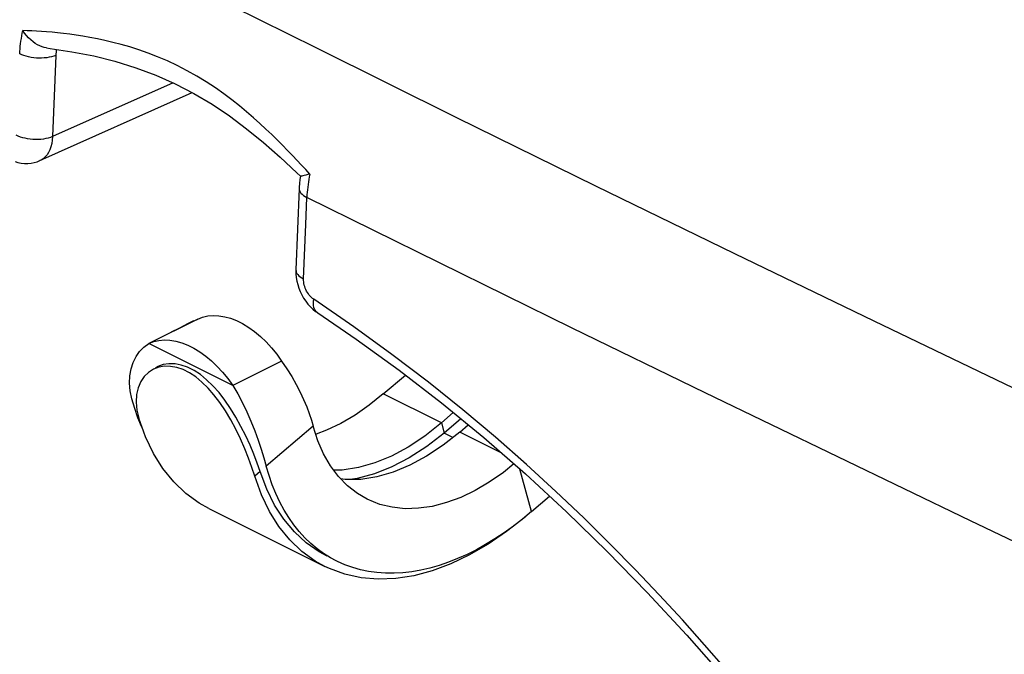
# Model space of a CAD drawing. Units: inches. Extents: x 77.9 to 132.4, y 117.5 to 179.9.
# Drawn here: x 91.7 to 103.1, y 156.1 to 163.4 of the extents above; entities that cross this region are included whole.
import ezdxf

# ---------------------------------------------------------------- set-up
doc = ezdxf.new("R2010")
doc.units = ezdxf.units.IN
doc.header["$MEASUREMENT"] = 0
doc.layers.add('ASSI', color=7, linetype='Continuous')
doc.layers.add('RACCORDO', color=7, linetype='Continuous')

# ---------------------------------------------------------------- blocks, each defined once
blk = doc.blocks.new('block 205')
at = {"layer": 'ASSI', "color": 7, "lineweight": 25, "true_color": 0xffffff}
blk.add_lwpolyline([(93.789, 159.957), (93.846, 159.979)], dxfattribs=at)
blk = doc.blocks.new('block 206')
at = {"layer": 'ASSI', "color": 7, "lineweight": 25, "true_color": 0xffffff}
blk.add_lwpolyline([(93.223, 159.674), (93.281, 159.696), (93.34, 159.71), (93.403, 159.716), (93.468, 159.713), (93.536, 159.702), (93.605, 159.683), (93.674, 159.656), (93.744, 159.621), (93.814, 159.579), (93.882, 159.529), (93.95, 159.472), (94.016, 159.409), (94.078, 159.341), (94.138, 159.267), (94.195, 159.188)], dxfattribs=at)
blk = doc.blocks.new('block 489')
at = {"layer": 'ASSI', "color": 7, "lineweight": 25, "true_color": 0xffffff}
blk.add_lwpolyline([(109.773, 156.072), (108.126, 156.84), (106.487, 157.61), (104.856, 158.383), (103.235, 159.156), (101.622, 159.932), (100.009, 160.713), (98.4, 161.498), (96.791, 162.29), (95.167, 163.095), (93.529, 163.913), (91.876, 164.745), (90.188, 165.603), (88.463, 166.486), (86.703, 167.394), (84.892, 168.337), (83.024, 169.32), (81.106, 170.337), (79.137, 171.391)], dxfattribs=at)
blk = doc.blocks.new('block 509')
at = {"layer": 'ASSI', "color": 7, "lineweight": 25, "true_color": 0xffffff}
blk.add_lwpolyline([(93.846, 159.979), (93.906, 159.993), (93.969, 159.999), (94.034, 159.996), (94.102, 159.985), (94.17, 159.966), (94.24, 159.939), (94.31, 159.904), (94.38, 159.861), (94.448, 159.812), (94.516, 159.755), (94.581, 159.692), (94.644, 159.624), (94.704, 159.55), (94.761, 159.47)], dxfattribs=at)
blk = doc.blocks.new('block 998')
at = {"layer": 'RACCORDO', "color": 7, "lineweight": 25, "true_color": 0xffffff}
blk.add_lwpolyline([(93.504, 162.695), (92.108, 162.071)], dxfattribs=at)
blk = doc.blocks.new('block 999')
at = {"layer": 'RACCORDO', "color": 7, "lineweight": 25, "true_color": 0xffffff}
blk.add_lwpolyline([(91.963, 161.794), (93.727, 162.582)], dxfattribs=at)
blk = doc.blocks.new('block 1001')
at = {"layer": 'RACCORDO', "color": 7, "lineweight": 25, "true_color": 0xffffff}
blk.add_lwpolyline([(92.108, 162.071), (92.084, 162.062), (92.059, 162.054), (92.032, 162.048), (92.003, 162.043), (91.973, 162.04), (91.943, 162.038), (91.912, 162.038), (91.881, 162.039), (91.851, 162.042), (91.82, 162.046), (91.791, 162.052), (91.763, 162.059), (91.736, 162.067), (91.711, 162.076), (91.688, 162.087)], dxfattribs=at)
blk = doc.blocks.new('block 1002')
at = {"layer": 'RACCORDO', "color": 7, "lineweight": 25, "true_color": 0xffffff}
blk.add_lwpolyline([(92.147, 163.013), (92.123, 163.005), (92.098, 162.997), (92.071, 162.991), (92.042, 162.986), (92.013, 162.983), (91.982, 162.981), (91.952, 162.981), (91.921, 162.982), (91.89, 162.985), (91.86, 162.989), (91.83, 162.995), (91.802, 163.002), (91.776, 163.01), (91.751, 163.019), (91.728, 163.03)], dxfattribs=at)
blk = doc.blocks.new('block 1024')
at = {"layer": 'RACCORDO', "color": 7, "lineweight": 25, "true_color": 0xffffff}
blk.add_lwpolyline([(92.147, 163.013), (92.108, 162.071)], dxfattribs=at)
blk = doc.blocks.new('block 1025')
at = {"layer": 'RACCORDO', "color": 7, "lineweight": 25, "true_color": 0xffffff}
blk.add_lwpolyline([(91.728, 163.03), (91.729, 163.059), (91.732, 163.089), (91.734, 163.118), (91.738, 163.148), (91.742, 163.178), (91.747, 163.208), (91.752, 163.239), (91.758, 163.269), (91.765, 163.3)], dxfattribs=at)
blk = doc.blocks.new('block 1026')
at = {"layer": 'RACCORDO', "color": 7, "lineweight": 25, "true_color": 0xffffff}
blk.add_lwpolyline([(92.108, 162.071), (92.105, 162.029), (92.099, 161.99), (92.09, 161.953), (92.078, 161.919), (92.063, 161.888), (92.045, 161.861), (92.024, 161.836), (92.001, 161.816), (91.976, 161.8), (91.963, 161.794)], dxfattribs=at)
blk = doc.blocks.new('block 1028')
at = {"layer": 'RACCORDO', "color": 7, "lineweight": 25, "true_color": 0xffffff}
blk.add_lwpolyline([(92.152, 163.083), (92.151, 163.069), (92.149, 163.051), (92.148, 163.032), (92.147, 163.013)], dxfattribs=at)
blk = doc.blocks.new('block 1052')
at = {"layer": 'RACCORDO', "color": 7, "lineweight": 25, "true_color": 0xffffff}
blk.add_lwpolyline([(94.927, 160.528), (94.927, 160.523), (94.927, 160.482)], dxfattribs=at)
blk = doc.blocks.new('block 1053')
at = {"layer": 'RACCORDO', "color": 7, "lineweight": 25, "true_color": 0xffffff}
blk.add_lwpolyline([(95.016, 160.423), (95.04, 161.052)], dxfattribs=at)
blk = doc.blocks.new('block 1054')
at = {"layer": 'RACCORDO', "color": 7, "lineweight": 25, "true_color": 0xffffff}
blk.add_lwpolyline([(95.04, 161.052), (95.053, 161.367)], dxfattribs=at)
blk = doc.blocks.new('block 1055')
at = {"layer": 'RACCORDO', "color": 7, "lineweight": 25, "true_color": 0xffffff}
blk.add_lwpolyline([(94.964, 161.472), (94.927, 160.528)], dxfattribs=at)
blk = doc.blocks.new('block 1056')
at = {"layer": 'RACCORDO', "color": 7, "lineweight": 25, "true_color": 0xffffff}
blk.add_lwpolyline([(94.978, 161.615), (94.972, 161.574), (94.968, 161.529), (94.965, 161.485), (94.964, 161.472)], dxfattribs=at)
blk = doc.blocks.new('block 1057')
at = {"layer": 'RACCORDO', "color": 7, "lineweight": 25, "true_color": 0xffffff}
blk.add_lwpolyline([(95.089, 161.638), (95.082, 161.607), (95.077, 161.576), (95.071, 161.546), (95.067, 161.516), (95.063, 161.486), (95.059, 161.456), (95.057, 161.426), (95.055, 161.397), (95.053, 161.367)], dxfattribs=at)
blk = doc.blocks.new('block 1063')
at = {"layer": 'RACCORDO', "color": 7, "lineweight": 25, "true_color": 0xffffff}
blk.add_lwpolyline([(94.927, 160.482), (94.931, 160.44), (94.938, 160.398), (94.948, 160.357), (94.961, 160.316), (94.977, 160.276), (94.995, 160.237), (95.016, 160.2), (95.04, 160.164), (95.066, 160.131), (95.094, 160.1), (95.124, 160.072), (95.155, 160.046), (95.179, 160.03)], dxfattribs=at)
blk = doc.blocks.new('block 1064')
at = {"layer": 'RACCORDO', "color": 7, "lineweight": 25, "true_color": 0xffffff}
blk.add_lwpolyline([(94.927, 160.528), (94.928, 160.516), (94.931, 160.502), (94.938, 160.487), (94.948, 160.473), (94.961, 160.46), (94.977, 160.447), (94.995, 160.434), (95.016, 160.423)], dxfattribs=at)
blk = doc.blocks.new('block 1065')
at = {"layer": 'RACCORDO', "color": 7, "lineweight": 25, "true_color": 0xffffff}
blk.add_lwpolyline([(94.964, 161.472), (94.965, 161.46), (94.969, 161.446), (94.976, 161.431), (94.985, 161.417), (94.998, 161.404), (95.014, 161.391), (95.032, 161.379), (95.053, 161.367)], dxfattribs=at)
blk = doc.blocks.new('block 1163')
at = {"layer": 'RACCORDO', "color": 7, "lineweight": 25, "true_color": 0xffffff}
blk.add_lwpolyline([(105.062, 147.414), (104.884, 147.837), (104.704, 148.249), (104.522, 148.652), (104.339, 149.044), (104.153, 149.425), (103.966, 149.799), (103.777, 150.164), (103.586, 150.521), (103.394, 150.872), (103.199, 151.217), (103.001, 151.556), (102.801, 151.89), (102.598, 152.221), (102.393, 152.547), (102.183, 152.869), (101.969, 153.19), (101.752, 153.507), (101.532, 153.821), (101.308, 154.131), (101.081, 154.437), (100.852, 154.738), (100.622, 155.033), (100.389, 155.323), (100.151, 155.611), (99.908, 155.898), (99.66, 156.183), (99.403, 156.471), (99.135, 156.761), (98.858, 157.053), (98.567, 157.35), (98.26, 157.652), (97.938, 157.96), (97.598, 158.271), (97.238, 158.587), (96.86, 158.907), (96.461, 159.227), (96.039, 159.547), (95.597, 159.866)], dxfattribs=at)
blk = doc.blocks.new('block 1178')
at = {"layer": 'RACCORDO', "color": 7, "lineweight": 25, "true_color": 0xffffff}
blk.add_lwpolyline([(94.886, 161.854), (94.83, 161.912), (94.771, 161.971), (94.71, 162.033), (94.646, 162.095), (94.579, 162.159), (94.508, 162.225), (94.434, 162.291), (94.356, 162.359), (94.273, 162.427), (94.186, 162.497), (94.093, 162.566), (93.994, 162.636), (93.889, 162.705), (93.781, 162.771), (93.669, 162.834), (93.552, 162.894), (93.438, 162.948), (93.325, 162.997), (93.214, 163.039), (93.106, 163.077), (93.003, 163.111), (92.903, 163.139), (92.807, 163.164), (92.715, 163.186), (92.627, 163.205), (92.542, 163.221), (92.46, 163.236), (92.382, 163.248), (92.307, 163.258), (92.236, 163.267), (92.167, 163.274), (92.102, 163.281), (92.039, 163.286), (91.979, 163.29), (91.922, 163.293), (91.867, 163.296), (91.815, 163.298), (91.765, 163.3)], dxfattribs=at)
blk = doc.blocks.new('block 1179')
at = {"layer": 'RACCORDO', "color": 7, "lineweight": 25, "true_color": 0xffffff}
blk.add_lwpolyline([(95.041, 161.689), (94.992, 161.742), (94.886, 161.854)], dxfattribs=at)
blk = doc.blocks.new('block 1180')
at = {"layer": 'RACCORDO', "color": 7, "lineweight": 25, "true_color": 0xffffff}
blk.add_lwpolyline([(95.089, 161.638), (95.041, 161.689)], dxfattribs=at)
blk = doc.blocks.new('block 1192')
at = {"layer": 'RACCORDO', "color": 7, "lineweight": 25, "true_color": 0xffffff}
blk.add_lwpolyline([(95.179, 160.03), (95.176, 160.031), (95.163, 160.043), (95.152, 160.057), (95.143, 160.073), (95.136, 160.092), (95.132, 160.113), (95.13, 160.136), (95.13, 160.16), (95.133, 160.186)], dxfattribs=at)
blk = doc.blocks.new('block 1193')
at = {"layer": 'RACCORDO', "color": 7, "lineweight": 25, "true_color": 0xffffff}
blk.add_lwpolyline([(95.179, 160.03), (95.626, 159.725), (96.121, 159.366), (96.613, 158.985), (97.101, 158.584), (97.584, 158.164), (98.061, 157.724), (98.532, 157.265), (98.996, 156.789), (99.453, 156.295), (99.901, 155.785), (100.341, 155.259), (100.772, 154.718), (101.193, 154.162), (101.603, 153.592), (102.003, 153.01), (102.391, 152.415), (102.767, 151.81), (103.13, 151.194), (103.48, 150.568), (103.817, 149.934), (104.14, 149.292), (104.449, 148.643), (104.742, 147.988), (104.99, 147.403)], dxfattribs=at)
blk = doc.blocks.new('block 1194')
at = {"layer": 'RACCORDO', "color": 7, "lineweight": 25, "true_color": 0xffffff}
blk.add_lwpolyline([(95.597, 159.866), (95.133, 160.186)], dxfattribs=at)
blk = doc.blocks.new('block 1195')
at = {"layer": 'RACCORDO', "color": 7, "lineweight": 25, "true_color": 0xffffff}
blk.add_lwpolyline([(95.133, 160.186), (95.119, 160.196), (95.106, 160.207), (95.094, 160.22), (95.082, 160.233), (95.071, 160.248), (95.061, 160.264), (95.051, 160.28), (95.043, 160.298), (95.035, 160.315), (95.029, 160.333), (95.024, 160.352), (95.02, 160.37), (95.017, 160.388), (95.016, 160.405), (95.016, 160.423)], dxfattribs=at)
blk = doc.blocks.new('block 1215')
at = {"layer": 'RACCORDO', "color": 7, "lineweight": 25, "true_color": 0xffffff}
blk.add_lwpolyline([(91.675, 161.782), (91.708, 161.773), (91.746, 161.765), (91.784, 161.761), (91.822, 161.761), (91.859, 161.764), (91.896, 161.771), (91.932, 161.781), (91.963, 161.794)], dxfattribs=at)
blk = doc.blocks.new('block 1219')
at = {"layer": 'RACCORDO', "color": 7, "lineweight": 25, "true_color": 0xffffff}
blk.add_lwpolyline([(108.969, 154.677), (107.4, 155.41), (105.838, 156.145), (104.284, 156.882), (102.739, 157.62), (101.202, 158.359), (99.665, 159.103), (98.127, 159.853), (96.589, 160.608), (95.053, 161.367)], dxfattribs=at)
blk = doc.blocks.new('block 1234')
at = {"layer": 'RACCORDO', "color": 7, "lineweight": 25, "true_color": 0xffffff}
blk.add_lwpolyline([(92.04, 163.099), (92.013, 163.104), (91.987, 163.112), (91.961, 163.122), (91.935, 163.136), (91.908, 163.152), (91.882, 163.171), (91.856, 163.193), (91.831, 163.217), (91.807, 163.243), (91.785, 163.271), (91.765, 163.3)], dxfattribs=at)
blk = doc.blocks.new('block 1239')
at = {"layer": 'RACCORDO', "color": 7, "lineweight": 25, "true_color": 0xffffff}
blk.add_lwpolyline([(95.089, 161.638), (95.063, 161.632), (95.041, 161.626), (95.022, 161.622), (95.007, 161.618), (94.994, 161.615), (94.986, 161.614), (94.98, 161.613), (94.978, 161.614)], dxfattribs=at)
blk = doc.blocks.new('block 1240')
at = {"layer": 'RACCORDO', "color": 7, "lineweight": 25, "true_color": 0xffffff}
blk.add_lwpolyline([(92.04, 163.099), (92.08, 163.094)], dxfattribs=at)
blk = doc.blocks.new('block 1241')
at = {"layer": 'RACCORDO', "color": 7, "lineweight": 25, "true_color": 0xffffff}
blk.add_lwpolyline([(92.08, 163.094), (92.333, 163.056), (92.585, 163.006), (92.831, 162.944), (93.071, 162.87), (93.304, 162.783), (93.53, 162.684), (93.746, 162.572), (93.956, 162.447), (94.159, 162.311), (94.356, 162.163), (94.551, 162.003), (94.745, 161.832), (94.939, 161.652), (94.978, 161.614)], dxfattribs=at)
blk = doc.blocks.new('block 1256')
at = {"color": 7, "lineweight": 25, "true_color": 0xffffff}
blk.add_lwpolyline([(93.042, 159.455), (93.076, 159.523), (93.117, 159.582), (93.167, 159.632), (93.223, 159.674)], dxfattribs=at)
blk = doc.blocks.new('block 1257')
at = {"color": 7, "lineweight": 25, "true_color": 0xffffff}
blk.add_lwpolyline([(93.219, 159.339), (93.169, 159.291), (93.129, 159.232), (93.099, 159.161)], dxfattribs=at)
blk = doc.blocks.new('block 1258')
at = {"color": 7, "lineweight": 25, "true_color": 0xffffff}
blk.add_lwpolyline([(94.511, 158.19), (94.451, 158.135)], dxfattribs=at)
blk = doc.blocks.new('block 1259')
at = {"color": 7, "lineweight": 25, "true_color": 0xffffff}
blk.add_lwpolyline([(95.939, 159.089), (96.194, 159.309)], dxfattribs=at)
blk = doc.blocks.new('block 1260')
at = {"color": 7, "lineweight": 25, "true_color": 0xffffff}
blk.add_lwpolyline([(95.127, 158.717), (94.583, 158.253)], dxfattribs=at)
blk = doc.blocks.new('block 1261')
at = {"color": 7, "lineweight": 25, "true_color": 0xffffff}
blk.add_lwpolyline([(95.939, 159.089), (95.775, 158.958), (95.611, 158.844), (95.446, 158.748), (95.28, 158.669)], dxfattribs=at)
blk = doc.blocks.new('block 1262')
at = {"color": 7, "lineweight": 25, "true_color": 0xffffff}
blk.add_lwpolyline([(93.253, 159.363), (93.219, 159.339)], dxfattribs=at)
blk = doc.blocks.new('block 1263')
at = {"color": 7, "lineweight": 25, "true_color": 0xffffff}
blk.add_lwpolyline([(93.74, 159.935), (93.68, 159.904)], dxfattribs=at)
blk = doc.blocks.new('block 1264')
at = {"color": 7, "lineweight": 25, "true_color": 0xffffff}
blk.add_lwpolyline([(93.68, 159.904), (93.578, 159.852)], dxfattribs=at)
blk = doc.blocks.new('block 1265')
at = {"color": 7, "lineweight": 25, "true_color": 0xffffff}
blk.add_lwpolyline([(93.578, 159.852), (93.483, 159.804)], dxfattribs=at)
blk = doc.blocks.new('block 1266')
at = {"color": 7, "lineweight": 25, "true_color": 0xffffff}
blk.add_lwpolyline([(93.789, 159.957), (93.223, 159.674)], dxfattribs=at)
blk = doc.blocks.new('block 1267')
at = {"color": 7, "lineweight": 25, "true_color": 0xffffff}
blk.add_lwpolyline([(94.761, 159.47), (94.195, 159.188)], dxfattribs=at)
blk = doc.blocks.new('block 1268')
at = {"color": 7, "lineweight": 25, "true_color": 0xffffff}
blk.add_lwpolyline([(93.74, 159.934), (93.789, 159.957)], dxfattribs=at)
blk = doc.blocks.new('block 1269')
at = {"color": 7, "lineweight": 25, "true_color": 0xffffff}
blk.add_lwpolyline([(95.28, 158.669), (95.161, 158.625)], dxfattribs=at)
blk = doc.blocks.new('block 1274')
at = {"color": 7, "lineweight": 25, "true_color": 0xffffff}
blk.add_lwpolyline([(93.099, 159.161), (93.081, 159.082), (93.076, 158.996), (93.085, 158.903)], dxfattribs=at)
blk = doc.blocks.new('block 1275')
at = {"color": 7, "lineweight": 25, "true_color": 0xffffff}
blk.add_lwpolyline([(96.611, 158.753), (96.749, 158.873)], dxfattribs=at)
blk = doc.blocks.new('block 1276')
at = {"color": 7, "lineweight": 25, "true_color": 0xffffff}
blk.add_lwpolyline([(96.823, 158.647), (96.921, 158.732)], dxfattribs=at)
blk = doc.blocks.new('block 1277')
at = {"color": 7, "lineweight": 25, "true_color": 0xffffff}
blk.add_lwpolyline([(97.655, 157.727), (97.863, 157.906)], dxfattribs=at)
blk = doc.blocks.new('block 1278')
at = {"color": 7, "lineweight": 25, "true_color": 0xffffff}
blk.add_lwpolyline([(96.838, 158.8), (96.643, 158.636)], dxfattribs=at)
blk = doc.blocks.new('block 1279')
at = {"color": 7, "lineweight": 25, "true_color": 0xffffff}
blk.add_lwpolyline([(97.655, 157.727), (97.55, 157.64)], dxfattribs=at)
blk = doc.blocks.new('block 1280')
at = {"color": 7, "lineweight": 25, "true_color": 0xffffff}
blk.add_lwpolyline([(97.452, 158.278), (97.331, 158.18), (97.166, 158.066), (97.002, 157.97), (96.835, 157.891), (96.669, 157.83), (96.506, 157.787), (96.346, 157.764), (96.19, 157.76), (96.041, 157.776), (95.899, 157.81), (95.752, 157.87)], dxfattribs=at)
blk = doc.blocks.new('block 1281')
at = {"color": 7, "lineweight": 25, "true_color": 0xffffff}
blk.add_lwpolyline([(96.611, 158.753), (96.418, 158.601), (96.226, 158.474), (96.035, 158.37), (95.842, 158.291), (95.65, 158.236), (95.464, 158.206), (95.366, 158.205)], dxfattribs=at)
blk = doc.blocks.new('block 1282')
at = {"color": 7, "lineweight": 25, "true_color": 0xffffff}
blk.add_lwpolyline([(96.823, 158.647), (96.63, 158.495)], dxfattribs=at)
blk = doc.blocks.new('block 1283')
at = {"color": 7, "lineweight": 25, "true_color": 0xffffff}
blk.add_lwpolyline([(97.581, 157.662), (97.367, 157.494), (97.153, 157.348), (96.938, 157.224), (96.722, 157.121), (96.504, 157.04), (96.291, 156.983), (96.082, 156.951), (95.878, 156.943), (95.682, 156.959), (95.495, 157)], dxfattribs=at)
blk = doc.blocks.new('block 1284')
at = {"color": 7, "lineweight": 25, "true_color": 0xffffff}
blk.add_lwpolyline([(97.55, 157.64), (97.445, 157.558)], dxfattribs=at)
blk = doc.blocks.new('block 1285')
at = {"color": 7, "lineweight": 25, "true_color": 0xffffff}
blk.add_lwpolyline([(96.643, 158.636), (96.441, 158.48), (96.239, 158.349), (96.038, 158.244), (95.836, 158.164), (95.635, 158.11), (95.553, 158.099)], dxfattribs=at)
blk = doc.blocks.new('block 1286')
at = {"color": 7, "lineweight": 25, "true_color": 0xffffff}
blk.add_lwpolyline([(97.445, 157.558), (97.339, 157.482), (97.231, 157.411), (97.124, 157.345), (97.016, 157.285), (96.908, 157.23), (96.799, 157.182), (96.692, 157.139), (96.584, 157.102), (96.478, 157.072), (96.372, 157.047), (96.268, 157.029), (96.164, 157.017), (96.063, 157.012), (95.963, 157.012), (95.865, 157.019), (95.769, 157.032), (95.675, 157.052), (95.584, 157.077), (95.495, 157.109), (95.41, 157.146), (95.394, 157.154)], dxfattribs=at)
blk = doc.blocks.new('block 1287')
at = {"color": 7, "lineweight": 25, "true_color": 0xffffff}
blk.add_lwpolyline([(96.63, 158.495), (96.438, 158.368), (96.247, 158.264), (96.054, 158.185), (95.863, 158.13), (95.677, 158.1), (95.496, 158.098), (95.447, 158.104)], dxfattribs=at)
blk = doc.blocks.new('block 1308')
at = {"color": 7, "lineweight": 25, "true_color": 0xffffff}
blk.add_lwpolyline([(93.06, 158.92), (93.028, 159.031)], dxfattribs=at)
blk = doc.blocks.new('block 1309')
at = {"color": 7, "lineweight": 25, "true_color": 0xffffff}
blk.add_lwpolyline([(93.085, 158.903), (93.108, 158.807)], dxfattribs=at)
blk = doc.blocks.new('block 1310')
at = {"color": 7, "lineweight": 25, "true_color": 0xffffff}
blk.add_lwpolyline([(93.028, 159.031), (93.009, 159.124), (93.001, 159.213), (93.004, 159.298), (93.018, 159.379), (93.042, 159.455)], dxfattribs=at)
blk = doc.blocks.new('block 1323')
at = {"color": 7, "lineweight": 25, "true_color": 0xffffff}
blk.add_lwpolyline([(93.156, 158.674), (93.138, 158.712), (93.097, 158.814), (93.06, 158.92)], dxfattribs=at)
blk = doc.blocks.new('block 1324')
at = {"color": 7, "lineweight": 25, "true_color": 0xffffff}
blk.add_lwpolyline([(93.185, 158.593), (93.108, 158.807)], dxfattribs=at)
blk = doc.blocks.new('block 1325')
at = {"color": 7, "lineweight": 25, "true_color": 0xffffff}
blk.add_lwpolyline([(94.511, 158.19), (94.477, 158.289), (94.438, 158.391), (94.395, 158.496), (94.345, 158.604), (94.29, 158.714), (94.232, 158.821), (94.17, 158.922), (94.104, 159.018), (94.036, 159.106), (93.966, 159.185), (93.893, 159.254), (93.82, 159.313), (93.747, 159.361), (93.672, 159.399), (93.599, 159.424), (93.527, 159.438), (93.456, 159.44), (93.39, 159.429), (93.328, 159.406), (93.302, 159.392)], dxfattribs=at)
blk = doc.blocks.new('block 1326')
at = {"color": 7, "lineweight": 25, "true_color": 0xffffff}
blk.add_lwpolyline([(94.451, 158.135), (94.418, 158.237), (94.379, 158.344), (94.335, 158.455), (94.285, 158.568), (94.231, 158.68), (94.173, 158.79), (94.111, 158.893), (94.046, 158.99), (93.978, 159.079), (93.909, 159.158), (93.838, 159.227), (93.766, 159.286), (93.693, 159.334), (93.62, 159.371), (93.547, 159.396), (93.475, 159.409), (93.405, 159.41), (93.338, 159.399), (93.276, 159.375), (93.253, 159.363)], dxfattribs=at)
blk = doc.blocks.new('block 1327')
at = {"color": 7, "lineweight": 25, "true_color": 0xffffff}
blk.add_lwpolyline([(96.611, 158.753), (96.643, 158.636)], dxfattribs=at)
blk = doc.blocks.new('block 1334')
at = {"color": 7, "lineweight": 25, "true_color": 0xffffff}
blk.add_lwpolyline([(94.195, 159.188), (94.253, 159.089), (94.307, 158.987), (94.357, 158.882), (94.404, 158.774), (94.449, 158.663), (94.489, 158.555), (94.524, 158.451), (94.556, 158.351), (94.583, 158.253)], dxfattribs=at)
blk = doc.blocks.new('block 1335')
at = {"color": 7, "lineweight": 25, "true_color": 0xffffff}
blk.add_lwpolyline([(97.655, 157.727), (97.52, 158.219)], dxfattribs=at)
blk = doc.blocks.new('block 1340')
at = {"color": 7, "lineweight": 25, "true_color": 0xffffff}
blk.add_lwpolyline([(93.653, 157.937), (93.512, 158.071), (93.387, 158.226), (93.278, 158.399), (93.185, 158.593)], dxfattribs=at)
blk = doc.blocks.new('block 1341')
at = {"color": 7, "lineweight": 25, "true_color": 0xffffff}
blk.add_lwpolyline([(94.761, 159.47), (94.823, 159.38), (94.879, 159.29), (94.93, 159.2), (94.976, 159.112), (95.016, 159.024), (95.052, 158.94), (95.082, 158.862), (95.107, 158.787), (95.127, 158.717)], dxfattribs=at)
blk = doc.blocks.new('block 1348')
at = {"color": 7, "lineweight": 25, "true_color": 0xffffff}
blk.add_lwpolyline([(93.919, 157.762), (93.806, 157.825)], dxfattribs=at)
blk = doc.blocks.new('block 1349')
at = {"color": 7, "lineweight": 25, "true_color": 0xffffff}
blk.add_lwpolyline([(95.263, 157.09), (95.15, 157.153), (94.996, 157.265), (94.855, 157.399), (94.73, 157.554), (94.622, 157.728), (94.529, 157.921), (94.451, 158.135)], dxfattribs=at)
blk = doc.blocks.new('block 1350')
at = {"color": 7, "lineweight": 25, "true_color": 0xffffff}
blk.add_lwpolyline([(95.247, 157.24), (95.171, 157.295), (95.098, 157.357), (95.028, 157.424), (94.963, 157.496), (94.901, 157.574), (94.843, 157.657), (94.789, 157.744), (94.739, 157.837), (94.694, 157.935), (94.653, 158.036), (94.616, 158.143), (94.583, 158.253)], dxfattribs=at)
blk = doc.blocks.new('block 1351')
at = {"color": 7, "lineweight": 25, "true_color": 0xffffff}
blk.add_lwpolyline([(93.806, 157.825), (93.653, 157.937)], dxfattribs=at)
blk = doc.blocks.new('block 1355')
at = {"color": 7, "lineweight": 25, "true_color": 0xffffff}
blk.add_lwpolyline([(95.495, 157), (95.316, 157.065)], dxfattribs=at)
blk = doc.blocks.new('block 1356')
at = {"color": 7, "lineweight": 25, "true_color": 0xffffff}
blk.add_lwpolyline([(95.316, 157.065), (95.263, 157.09)], dxfattribs=at)
blk = doc.blocks.new('block 1357')
at = {"color": 7, "lineweight": 25, "true_color": 0xffffff}
blk.add_lwpolyline([(93.919, 157.761), (95.263, 157.09)], dxfattribs=at)
blk = doc.blocks.new('block 1358')
at = {"color": 7, "lineweight": 25, "true_color": 0xffffff}
blk.add_lwpolyline([(94.195, 159.188), (93.223, 159.674)], dxfattribs=at)
blk = doc.blocks.new('block 1359')
at = {"color": 7, "lineweight": 25, "true_color": 0xffffff}
blk.add_lwpolyline([(96.744, 158.585), (96.643, 158.636)], dxfattribs=at)
blk = doc.blocks.new('block 1360')
at = {"color": 7, "lineweight": 25, "true_color": 0xffffff}
blk.add_lwpolyline([(97.305, 158.406), (96.823, 158.647)], dxfattribs=at)
blk = doc.blocks.new('block 1361')
at = {"color": 7, "lineweight": 25, "true_color": 0xffffff}
blk.add_lwpolyline([(96.611, 158.753), (95.939, 159.089)], dxfattribs=at)
blk = doc.blocks.new('block 1362')
at = {"color": 7, "lineweight": 25, "true_color": 0xffffff}
blk.add_lwpolyline([(95.394, 157.154), (95.327, 157.19), (95.247, 157.24)], dxfattribs=at)
blk = doc.blocks.new('block 1363')
at = {"color": 7, "lineweight": 25, "true_color": 0xffffff}
blk.add_lwpolyline([(95.288, 157.208), (95.197, 157.258), (95.047, 157.363), (94.91, 157.49), (94.787, 157.637), (94.68, 157.802), (94.589, 157.986), (94.511, 158.19)], dxfattribs=at)
blk = doc.blocks.new('block 1364')
at = {"color": 7, "lineweight": 25, "true_color": 0xffffff}
blk.add_lwpolyline([(95.752, 157.87), (95.639, 157.936), (95.524, 158.026), (95.419, 158.134), (95.327, 158.257), (95.248, 158.395), (95.181, 158.548), (95.127, 158.717)], dxfattribs=at)

msp = doc.modelspace()

# ---------------------------------------------------------------- block references
for name in ['block 1266', 'block 1264', 'block 1263', 'block 1268', 'block 1265', 'block 1256', 'block 1358', 'block 1310', 'block 1326', 'block 1325', 'block 1267', 'block 1341', 'block 1257', 'block 1262', 'block 1259', 'block 1334', 'block 1274', 'block 1261', 'block 1361', 'block 1308', 'block 1323', 'block 1309', 'block 1275', 'block 1324', 'block 1281', 'block 1327', 'block 1278', 'block 1276', 'block 1260', 'block 1364', 'block 1269', 'block 1285', 'block 1282', 'block 1359', 'block 1360', 'block 1340', 'block 1287', 'block 1280', 'block 1258', 'block 1363', 'block 1350', 'block 1335', 'block 1349', 'block 1351', 'block 1348', 'block 1277', 'block 1357', 'block 1279', 'block 1283', 'block 1284', 'block 1286', 'block 1362', 'block 1356', 'block 1355']:
    msp.add_blockref(name, (0, 0))
at = {"layer": 'ASSI'}
for name in ['block 489', 'block 205', 'block 509', 'block 206']:
    msp.add_blockref(name, (0, 0), dxfattribs=at)
at = {"layer": 'RACCORDO'}
for name in ['block 1025', 'block 1178', 'block 1234', 'block 1240', 'block 1241', 'block 1028', 'block 1002', 'block 1024', 'block 998', 'block 999', 'block 1001', 'block 1026', 'block 1179', 'block 1215', 'block 1180', 'block 1056', 'block 1239', 'block 1057', 'block 1055', 'block 1065', 'block 1054', 'block 1219', 'block 1053', 'block 1052', 'block 1064', 'block 1063', 'block 1195', 'block 1192', 'block 1194', 'block 1193', 'block 1163']:
    msp.add_blockref(name, (0, 0), dxfattribs=at)

doc.saveas('drawing.dxf')
